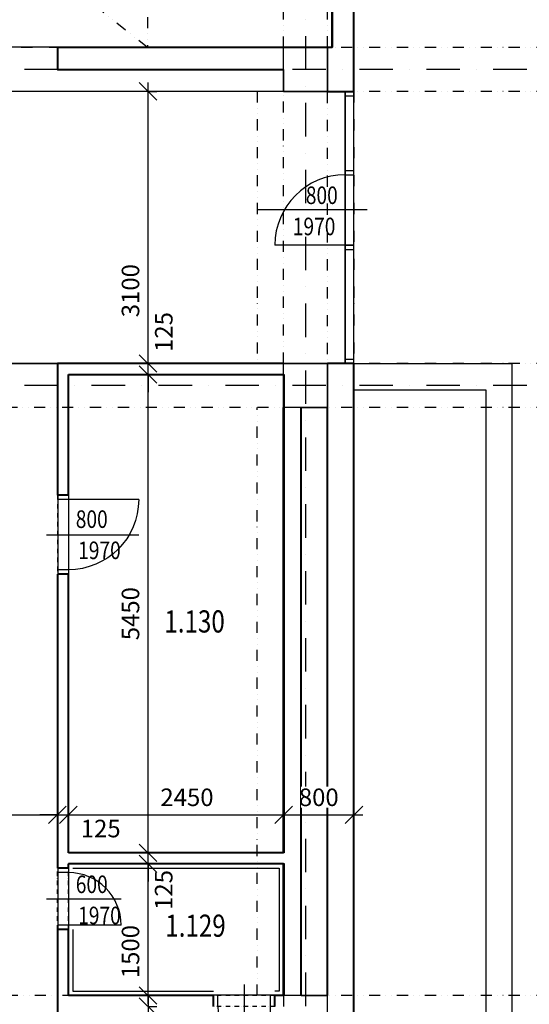
# Model space of a CAD drawing. Extents: x -10032 to 253990, y -48227 to 185816.
# Drawn here: x 135784 to 141585, y 55674 to 66891 of the extents above; entities that cross this region are included whole.
import ezdxf
from ezdxf.enums import TextEntityAlignment as Align

# ---------------------------------------------------------------- set-up
doc = ezdxf.new("R2010")
doc.units = 0
doc.header["$LTSCALE"] = 10
doc.header["$PDMODE"] = 34
doc.linetypes.add('DASHDOT', pattern=[25.4, 12.7, -6.35, 0, -6.35])
doc.linetypes.add('DIVIDE', pattern=[31.75, 12.7, -6.35, 0, -6.35, 0, -6.35])
for name, color, linetype in [('01 axis', 1, 'DASHDOT'), ('05 text room', 244, 'Continuous'), ('06 dim common', 37, 'Continuous'), ('09 COMMON above', 143, 'DIVIDE'), ('10 CONCRT view', 9, 'Continuous'), ('16 CERAMIC TILES', 1, 'Continuous'), ('30 WINDOW', 142, 'Continuous'), ('35 DOOR', 7, 'Continuous'), ('kon-nad', 7, 'DIVIDE'), ('kon-osi_dvier', 7, 'Continuous'), ('S-ns-zb-kon-mat', 147, 'Continuous'), ('V-polozka_dvier', 2, 'Continuous'), ('V-popis_dvier', 2, 'Continuous')]:
    doc.layers.add(name, color=color, linetype=linetype)
doc.layers.add('10 CONCRT', color=7, linetype='Continuous', lineweight=35)
doc.layers.add('11 BRICK', color=5, linetype='Continuous', lineweight=40)
doc.layers.add('_help area', color=41, linetype='Continuous', plot=False)
doc.styles.add('arial', font='CEARIAL.TTF')
doc.styles.add('ROMANS', font='romans.shx', dxfattribs={"width": 0.8})
doc.dimstyles.new('M100', dxfattribs={"dimscale": 100, "dimtxt": 2, "dimasz": 2, "dimexe": 1, "dimexo": 2, "dimgap": 1, "dimtad": 1, "dimrnd": 5, "dimzin": 12, "dimdsep": 46, "dimtxsty": 'ROMANS', "dimblk1": 'OBLIQUE', "dimblk2": 'OBLIQUE', "dimsah": 1, "dimcen": -3, "dimdle": 1, "dimclrd": 1, "dimclre": 1, "dimclrt": 256, "dimadec": 0, "dimazin": 0, "dimtfac": 1, "dimtix": 1, "dimtmove": 2, "dimatfit": 3, "dimldrblk": 'OPEN', "dimfxl": 10, "dimfxlon": 1, "dimtvp": 1.4, "dimtfill": 1, "dimtfillclr": 256, "dimtolj": 1, "dimtzin": 12, "dimarcsym": 0})

# ---------------------------------------------------------------- blocks, each defined once
blk = doc.blocks.new('*U969')
at = {"layer": '11 BRICK'}
for p, q in [((-50, 0), (-50, -125)), ((650, 0), (650, -125))]:
    blk.add_line(p, q, dxfattribs=at)
at = {"layer": '35 DOOR'}
for p, q in [((0, 600), (0, 0)), ((0, 0), (0, -125)), ((600, 0), (600, -125))]:
    blk.add_line(p, q, dxfattribs=at)
blk.add_arc((0, 0), 600, 0, 90, dxfattribs=at)
at = {"layer": 'kon-nad', "linetype": 'DASHDOT', "ltscale": 0.4}
for p, q in [((-50, 0), (650, 0)), ((-50, -125), (650, -125))]:
    blk.add_line(p, q, dxfattribs=at)
at = {"layer": 'kon-osi_dvier'}
blk.add_line((300, -249), (300, 600), dxfattribs=at)
blk = doc.blocks.new('*U990')
at = {"layer": '11 BRICK'}
for p, q in [((-650, 0), (-650, -125)), ((50, 0), (50, -125))]:
    blk.add_line(p, q, dxfattribs=at)
at = {"layer": '35 DOOR'}
for p, q in [((0, 600), (0, 0)), ((-600, 0), (-600, -125)), ((0, 0), (0, -125))]:
    blk.add_line(p, q, dxfattribs=at)
blk.add_arc((0, 0), 600, 90, 180, dxfattribs=at)
at = {"layer": 'kon-nad', "linetype": 'DASHDOT', "ltscale": 0.4}
for p, q in [((50, 0), (-650, 0)), ((50, -125), (-650, -125))]:
    blk.add_line(p, q, dxfattribs=at)
at = {"layer": 'kon-osi_dvier'}
blk.add_line((-300, -249), (-300, 600), dxfattribs=at)
blk = doc.blocks.new('atr-pol+popis_dvier-l')
at = {"layer": '35 DOOR', "style": 'ROMANS', "width": 0.8}
for tag, p in [('SIRKA_DVERI', (10.92, 0.77)), ('VYSKA_DVERI', (10.92, -2.79))]:
    blk.add_attdef(tag, text='', height=2, dxfattribs=at).set_placement(p, align=Align.CENTER)
blk = doc.blocks.new('_OBLIQUE')
at = {"color": 0, "linetype": 'ByBlock'}
blk.add_line((-0.5, -0.5), (0.5, 0.5), dxfattribs=at)
blk = doc.blocks.new('*D139')
at = {"layer": '06 dim common', "color": 1, "lineweight": -2, "transparency": 16777216}
for p, q in [((137245, 55674), (137245, 57374)), ((137227, 57274), (137345, 57274)), ((137227, 55774), (137345, 55774))]:
    blk.add_line(p, q, dxfattribs=at)
at = {"layer": 'Defpoints', "color": 0, "transparency": 16777216}
for p in [(136338, 57274), (137245, 57274), (136338, 55774)]:
    blk.add_point(p, dxfattribs=at)
at = {"layer": '06 dim common', "color": 1, "lineweight": -2, "transparency": 16777216, "xscale": 200, "yscale": 200, "zscale": 200}
for p, rotation in [((137245, 57274), 90), ((137245, 55774), 270)]:
    blk.add_blockref('_OBLIQUE', p, dxfattribs=dict(at, rotation=rotation))
at = {"layer": '06 dim common', "transparency": 16777216, "insert": (137045, 56274), "char_height": 200, "attachment_point": 5, "rotation": 90, "style": 'ROMANS', "bg_fill": 3, "box_fill_scale": 1.1, "bg_fill_color": 256, "bg_fill_true_color": 13158600, "bg_fill_transparency": 0}
blk.add_mtext('\\A1;1500', dxfattribs=at)
blk = doc.blocks.new('_Open')
at = {"color": 0, "lineweight": -2}
for p, q in [((-1, 0.167), (0, 0)), ((-1, -0.167), (0, 0)), ((0, 0), (-1, 0))]:
    blk.add_line(p, q, dxfattribs=at)
blk = doc.blocks.new('*D140')
at = {"layer": '06 dim common', "color": 1, "lineweight": -2, "transparency": 16777216}
for p, q in [((137245, 57399), (137245, 57599)), ((137227, 57399), (137345, 57399)), ((137245, 57274), (137245, 57399)), ((137227, 57274), (137345, 57274)), ((137245, 57274), (137245, 57074))]:
    blk.add_line(p, q, dxfattribs=at)
at = {"layer": 'Defpoints', "color": 0, "transparency": 16777216}
for p in [(136338, 57399), (137245, 57399), (136338, 57274)]:
    blk.add_point(p, dxfattribs=at)
at = {"layer": '06 dim common', "color": 1, "lineweight": -2, "transparency": 16777216, "xscale": 200, "yscale": 200, "zscale": 200, "rotation": 270}
blk.add_blockref('_OBLIQUE', (137245, 57399), dxfattribs=at)
at = {"layer": '06 dim common', "transparency": 16777216, "insert": (137423, 56976), "char_height": 200, "attachment_point": 5, "rotation": 90, "style": 'ROMANS', "bg_fill": 3, "box_fill_scale": 1.1, "bg_fill_color": 256, "bg_fill_true_color": 13158600, "bg_fill_transparency": 0}
blk.add_mtext('\\A1;125', dxfattribs=at)
at = {"layer": '06 dim common', "color": 1, "lineweight": -2, "transparency": 16777216, "xscale": 200, "yscale": 200, "zscale": 200, "rotation": 90}
blk.add_blockref('_OBLIQUE', (137245, 57274), dxfattribs=at)
blk = doc.blocks.new('*D141')
at = {"layer": '06 dim common', "color": 1, "lineweight": -2, "transparency": 16777216}
for p, q in [((137245, 57299), (137245, 62949)), ((137245, 62849), (137345, 62849)), ((137227, 57399), (137345, 57399))]:
    blk.add_line(p, q, dxfattribs=at)
at = {"layer": 'Defpoints', "color": 0, "transparency": 16777216}
for p in [(137201, 62849), (137245, 62849), (136338, 57399)]:
    blk.add_point(p, dxfattribs=at)
at = {"layer": '06 dim common', "color": 1, "lineweight": -2, "transparency": 16777216, "xscale": 200, "yscale": 200, "zscale": 200}
for p, rotation in [((137245, 62849), 90), ((137245, 57399), 270)]:
    blk.add_blockref('_OBLIQUE', p, dxfattribs=dict(at, rotation=rotation))
at = {"layer": '06 dim common', "transparency": 16777216, "insert": (137045, 60124), "char_height": 200, "attachment_point": 5, "rotation": 90, "style": 'ROMANS', "bg_fill": 3, "box_fill_scale": 1.1, "bg_fill_color": 256, "bg_fill_true_color": 13158600, "bg_fill_transparency": 0}
blk.add_mtext('\\A1;5450', dxfattribs=at)
blk = doc.blocks.new('*D142')
at = {"layer": '06 dim common', "color": 1, "lineweight": -2, "transparency": 16777216}
for p, q in [((137245, 62974), (137245, 63174)), ((137245, 62974), (137345, 62974)), ((137245, 62849), (137245, 62974)), ((137245, 62849), (137345, 62849)), ((137245, 62849), (137245, 62649))]:
    blk.add_line(p, q, dxfattribs=at)
at = {"layer": 'Defpoints', "color": 0, "transparency": 16777216}
for p in [(137201, 62974), (137245, 62974), (137201, 62849)]:
    blk.add_point(p, dxfattribs=at)
at = {"layer": '06 dim common', "color": 1, "lineweight": -2, "transparency": 16777216, "xscale": 200, "yscale": 200, "zscale": 200, "rotation": 90}
blk.add_blockref('_OBLIQUE', (137245, 62849), dxfattribs=at)
at = {"layer": '06 dim common', "transparency": 16777216, "insert": (137424, 63333), "char_height": 200, "attachment_point": 5, "rotation": 90, "style": 'ROMANS', "bg_fill": 3, "box_fill_scale": 1.1, "bg_fill_color": 256, "bg_fill_true_color": 13158600, "bg_fill_transparency": 0}
blk.add_mtext('\\A1;125', dxfattribs=at)
at = {"layer": '06 dim common', "color": 1, "lineweight": -2, "transparency": 16777216, "xscale": 200, "yscale": 200, "zscale": 200, "rotation": 270}
blk.add_blockref('_OBLIQUE', (137245, 62974), dxfattribs=at)
blk = doc.blocks.new('*D143')
at = {"layer": '06 dim common', "color": 1, "lineweight": -2, "transparency": 16777216}
for p, q in [((137245, 55774), (137245, 55974)), ((137245, 55774), (137345, 55774)), ((137245, 55774), (137245, 55649)), ((137245, 55649), (137345, 55649)), ((137245, 55649), (137245, 55449))]:
    blk.add_line(p, q, dxfattribs=at)
at = {"layer": 'Defpoints', "color": 0, "transparency": 16777216}
for p in [(137245, 55774), (137245, 55649), (137245, 55649)]:
    blk.add_point(p, dxfattribs=at)
at = {"layer": '06 dim common', "color": 1, "lineweight": -2, "transparency": 16777216, "xscale": 200, "yscale": 200, "zscale": 200, "rotation": 270}
blk.add_blockref('_OBLIQUE', (137245, 55774), dxfattribs=at)
at = {"layer": '06 dim common', "transparency": 16777216, "insert": (137406, 55337), "char_height": 200, "attachment_point": 5, "rotation": 90, "style": 'ROMANS', "bg_fill": 3, "box_fill_scale": 1.1, "bg_fill_color": 256, "bg_fill_true_color": 13158600, "bg_fill_transparency": 0}
blk.add_mtext('\\A1;125', dxfattribs=at)
at = {"layer": '06 dim common', "color": 1, "lineweight": -2, "transparency": 16777216, "xscale": 200, "yscale": 200, "zscale": 200, "rotation": 90}
blk.add_blockref('_OBLIQUE', (137245, 55649), dxfattribs=at)
blk = doc.blocks.new('*D144')
at = {"layer": '06 dim common', "color": 1, "lineweight": -2, "transparency": 16777216}
for p, q in [((137245, 55749), (137245, 53449)), ((137245, 55649), (137345, 55649)), ((137245, 53549), (137345, 53549))]:
    blk.add_line(p, q, dxfattribs=at)
at = {"layer": 'Defpoints', "color": 0, "transparency": 16777216}
for p in [(137245, 55649), (137245, 53549), (137245, 53549)]:
    blk.add_point(p, dxfattribs=at)
at = {"layer": '06 dim common', "color": 1, "lineweight": -2, "transparency": 16777216, "xscale": 200, "yscale": 200, "zscale": 200}
for p, rotation in [((137245, 55649), 90), ((137245, 53549), 270)]:
    blk.add_blockref('_OBLIQUE', p, dxfattribs=dict(at, rotation=rotation))
at = {"layer": '06 dim common', "transparency": 16777216, "insert": (137045, 54599), "char_height": 200, "attachment_point": 5, "rotation": 90, "style": 'ROMANS', "bg_fill": 3, "box_fill_scale": 1.1, "bg_fill_color": 256, "bg_fill_true_color": 13158600, "bg_fill_transparency": 0}
blk.add_mtext('\\A1;2100', dxfattribs=at)
blk = doc.blocks.new('*D145')
at = {"layer": '06 dim common', "color": 1, "lineweight": -2, "transparency": 16777216}
for p, q in [((137245, 62874), (137245, 66174)), ((137245, 66074), (137345, 66074)), ((137245, 62974), (137345, 62974))]:
    blk.add_line(p, q, dxfattribs=at)
at = {"layer": 'Defpoints', "color": 0, "transparency": 16777216}
for p in [(137245, 66074), (137245, 66074), (137245, 62974)]:
    blk.add_point(p, dxfattribs=at)
at = {"layer": '06 dim common', "color": 1, "lineweight": -2, "transparency": 16777216, "xscale": 200, "yscale": 200, "zscale": 200}
for p, rotation in [((137245, 66074), 90), ((137245, 62974), 270)]:
    blk.add_blockref('_OBLIQUE', p, dxfattribs=dict(at, rotation=rotation))
at = {"layer": '06 dim common', "transparency": 16777216, "insert": (137045, 63804), "char_height": 200, "attachment_point": 5, "rotation": 90, "style": 'ROMANS', "bg_fill": 3, "box_fill_scale": 1.1, "bg_fill_color": 256, "bg_fill_true_color": 13158600, "bg_fill_transparency": 0}
blk.add_mtext('\\A1;3100', dxfattribs=at)
blk = doc.blocks.new('*D151')
at = {"layer": '06 dim common', "color": 1, "lineweight": -2, "transparency": 16777216}
for p, q in [((134488, 57814), (134488, 57932)), ((136213, 57814), (136213, 57932)), ((134388, 57832), (136313, 57832))]:
    blk.add_line(p, q, dxfattribs=at)
at = {"layer": 'Defpoints', "color": 0, "transparency": 16777216}
for p in [(136213, 57832), (134488, 57599), (136213, 57224)]:
    blk.add_point(p, dxfattribs=at)
at = {"layer": '06 dim common', "color": 1, "lineweight": -2, "transparency": 16777216, "xscale": 200, "yscale": 200, "zscale": 200, "rotation": 180}
blk.add_blockref('_OBLIQUE', (134488, 57832), dxfattribs=at)
at = {"layer": '06 dim common', "color": 1, "lineweight": -2, "transparency": 16777216, "xscale": 200, "yscale": 200, "zscale": 200}
blk.add_blockref('_OBLIQUE', (136213, 57832), dxfattribs=at)
at = {"layer": '06 dim common', "transparency": 16777216, "insert": (135351, 58032), "char_height": 200, "attachment_point": 5, "style": 'ROMANS', "bg_fill": 3, "box_fill_scale": 1.1, "bg_fill_color": 256, "bg_fill_true_color": 13158600, "bg_fill_transparency": 0}
blk.add_mtext('\\A1;1725', dxfattribs=at)
blk = doc.blocks.new('*D152')
at = {"layer": '06 dim common', "color": 1, "lineweight": -2, "transparency": 16777216}
for p, q in [((136213, 57814), (136213, 57932)), ((136338, 57814), (136338, 57932)), ((136213, 57832), (136013, 57832)), ((136213, 57832), (136338, 57832)), ((136338, 57832), (136538, 57832))]:
    blk.add_line(p, q, dxfattribs=at)
at = {"layer": 'Defpoints', "color": 0, "transparency": 16777216}
for p in [(136338, 57832), (136338, 57399), (136213, 57224)]:
    blk.add_point(p, dxfattribs=at)
at = {"layer": '06 dim common', "color": 1, "lineweight": -2, "transparency": 16777216, "xscale": 200, "yscale": 200, "zscale": 200}
blk.add_blockref('_OBLIQUE', (136213, 57832), dxfattribs=at)
at = {"layer": '06 dim common', "color": 1, "lineweight": -2, "transparency": 16777216, "xscale": 200, "yscale": 200, "zscale": 200, "rotation": 180}
blk.add_blockref('_OBLIQUE', (136338, 57832), dxfattribs=at)
at = {"layer": '06 dim common', "transparency": 16777216, "insert": (136706, 57676), "char_height": 200, "attachment_point": 5, "style": 'ROMANS', "bg_fill": 3, "box_fill_scale": 1.1, "bg_fill_color": 256, "bg_fill_true_color": 13158600, "bg_fill_transparency": 0}
blk.add_mtext('\\A1;125', dxfattribs=at)
blk = doc.blocks.new('*D153')
at = {"layer": '06 dim common', "color": 1, "lineweight": -2, "transparency": 16777216}
for p, q in [((136338, 57814), (136338, 57932)), ((138788, 57814), (138788, 57932)), ((136238, 57832), (138888, 57832))]:
    blk.add_line(p, q, dxfattribs=at)
at = {"layer": 'Defpoints', "color": 0, "transparency": 16777216}
for p in [(138788, 57832), (136338, 57399), (138788, 57399)]:
    blk.add_point(p, dxfattribs=at)
at = {"layer": '06 dim common', "color": 1, "lineweight": -2, "transparency": 16777216, "xscale": 200, "yscale": 200, "zscale": 200, "rotation": 180}
blk.add_blockref('_OBLIQUE', (136338, 57832), dxfattribs=at)
at = {"layer": '06 dim common', "color": 1, "lineweight": -2, "transparency": 16777216, "xscale": 200, "yscale": 200, "zscale": 200}
blk.add_blockref('_OBLIQUE', (138788, 57832), dxfattribs=at)
at = {"layer": '06 dim common', "transparency": 16777216, "insert": (137688, 58032), "char_height": 200, "attachment_point": 5, "style": 'ROMANS', "bg_fill": 3, "box_fill_scale": 1.1, "bg_fill_color": 256, "bg_fill_true_color": 13158600, "bg_fill_transparency": 0}
blk.add_mtext('\\A1;2450', dxfattribs=at)
blk = doc.blocks.new('*D154')
at = {"layer": '06 dim common', "color": 1, "lineweight": -2, "transparency": 16777216}
for p, q in [((138788, 57832), (138788, 57932)), ((139588, 57832), (139588, 57932)), ((138688, 57832), (139688, 57832))]:
    blk.add_line(p, q, dxfattribs=at)
at = {"layer": 'Defpoints', "color": 0, "transparency": 16777216}
for p in [(138788, 57832), (139588, 57832), (139588, 57832)]:
    blk.add_point(p, dxfattribs=at)
at = {"layer": '06 dim common', "color": 1, "lineweight": -2, "transparency": 16777216, "xscale": 200, "yscale": 200, "zscale": 200, "rotation": 180}
blk.add_blockref('_OBLIQUE', (138788, 57832), dxfattribs=at)
at = {"layer": '06 dim common', "color": 1, "lineweight": -2, "transparency": 16777216, "xscale": 200, "yscale": 200, "zscale": 200}
blk.add_blockref('_OBLIQUE', (139588, 57832), dxfattribs=at)
at = {"layer": '06 dim common', "transparency": 16777216, "insert": (139188, 58032), "char_height": 200, "attachment_point": 5, "style": 'ROMANS', "bg_fill": 3, "box_fill_scale": 1.1, "bg_fill_color": 256, "bg_fill_true_color": 13158600, "bg_fill_transparency": 0}
blk.add_mtext('\\A1;800', dxfattribs=at)
blk = doc.blocks.new('*U1005')
at = {"layer": '11 BRICK'}
for p, q in [((-850, 0), (-850, -125)), ((50, 0), (50, -125))]:
    blk.add_line(p, q, dxfattribs=at)
at = {"layer": '35 DOOR'}
for p, q in [((0, 800), (0, 0)), ((-800, 0), (-800, -125)), ((0, 0), (0, -125))]:
    blk.add_line(p, q, dxfattribs=at)
blk.add_arc((0, 0), 800, 90, 180, dxfattribs=at)
at = {"layer": 'kon-nad', "linetype": 'DASHDOT', "ltscale": 0.4}
for p, q in [((50, 0), (-850, 0)), ((50, -125), (-850, -125))]:
    blk.add_line(p, q, dxfattribs=at)
at = {"layer": 'kon-osi_dvier'}
blk.add_line((-400, -249), (-400, 800), dxfattribs=at)

msp = doc.modelspace()

# ---------------------------------------------------------------- linework, layer by layer
at = {"layer": '01 axis', "ltscale": 3}
for points in [[(139038.371, 77374.019), (139038.371, 19683)], [(147652.617, 66324.019), (105888.371, 66324.019)], [(147652.617, 62724.019), (105888.371, 62724.019)]]:
    msp.add_lwpolyline(points, dxfattribs=at)
at = {"layer": '09 COMMON above'}
for points in [[(138788.371, 66574.019), (138788.371, 73774.019)], [(139288.371, 55774.019), (139288.371, 73774.019)], [(128838.371, 73274.019), (128838.371, 66574.019), (137238.371, 73274.019), (137238.371, 66574.019), (128838.371, 73274.019)], [(138788.371, 66574.019), (107038.371, 66574.019)], [(145288.371, 66574.019), (139038.371, 66574.019)], [(138788.371, 62974.019), (138788.371, 66324.019)], [(145288.371, 66074.019), (107038.371, 66074.019)], [(138488.371, 66074.019), (138488.371, 62974.019)], [(139588.371, 66074.019), (139588.371, 62974.019)], [(145288.371, 62974.019), (117938.371, 62974.019)], [(138788.371, 57399.019), (138788.371, 62849.019)], [(145288.371, 62474.019), (107038.371, 62474.019)], [(138488.371, 55774.019), (138488.371, 62474.019)], [(138788.371, 55774.019), (138788.371, 57274.019)], [(137988.371, 55774.019), (107038.371, 55774.019)], [(138788.371, 55774.019), (138688.371, 55774.019)], [(145288.371, 55774.019), (138988.371, 55774.019)]]:
    msp.add_lwpolyline(points, dxfattribs=at)
at = {"layer": '10 CONCRT'}
for points in [[(138788.371, 66574.019), (139288.371, 66574.019), (139288.371, 66074.019), (138788.371, 66074.019), (138788.371, 66324.019)], [(138788.371, 62974.019), (139288.371, 62974.019), (139288.371, 62474.019), (138988.371, 62474.019)], [(138788.371, 62474.019), (138788.371, 62849.019)], [(138988.371, 55774.019), (139288.371, 55774.019)]]:
    msp.add_lwpolyline(points, dxfattribs=at)
at = {"layer": '10 CONCRT view'}
for points in [[(139588.371, 62974.019), (141388.371, 62974.019)], [(141388.371, 28854.019), (141388.371, 62974.019)], [(139588.371, 62674.019), (141088.371, 62674.019), (141088.371, 28854.019)]]:
    msp.add_lwpolyline(points, dxfattribs=at)
at = {"layer": '11 BRICK'}
for p, q in [((138788.371, 57399.019), (136338.371, 57399.019)), ((138788.371, 57274.019), (136338.371, 57274.019))]:
    msp.add_line(p, q, dxfattribs=at)
for points in [[(139288.371, 66074.019), (139588.371, 66074.019), (139588.371, 73774.019), (139288.371, 73774.019)], [(139288.371, 73274.019), (139338.371, 73274.019), (139338.371, 66574.019), (139288.371, 66574.019)], [(138788.371, 66574.019), (136213.371, 66574.019), (136213.371, 66324.019), (138788.371, 66324.019)], [(138788.371, 62974.019), (136213.371, 62974.019), (136213.371, 61474.019)], [(139288.371, 54754.019), (139588.371, 54754.019), (139588.371, 62974.019), (139288.371, 62974.019)], [(136338.371, 61474.019), (136338.371, 62849.019)], [(136338.371, 62849.019), (138788.371, 62849.019)], [(138788.371, 57399.019), (138788.371, 62474.019)], [(138988.371, 55774.019), (138988.371, 62474.019)], [(139288.371, 55774.019), (139288.371, 62474.019)], [(136213.371, 60574.019), (136213.371, 57224.019)], [(136338.371, 57399.019), (136338.371, 60574.019)], [(136338.371, 57224.019), (136338.371, 57274.019)], [(138788.371, 55774.019), (138788.371, 57274.019)], [(136213.371, 56524.019), (136213.371, 53299.019)], [(136338.371, 55774.019), (136338.371, 56524.019)], [(137988.371, 55774.019), (136338.371, 55774.019)], [(138788.371, 55774.019), (138688.371, 55774.019)]]:
    msp.add_lwpolyline(points, dxfattribs=at)
at = {"layer": '16 CERAMIC TILES'}
for points in [[(136388.371, 57224.019), (138738.371, 57224.019)], [(138738.371, 57224.019), (138738.371, 55824.019), (138688.371, 55824.019)], [(136388.371, 56524.019), (136388.371, 55824.019)], [(136388.371, 55824.019), (137988.371, 55824.019)]]:
    msp.add_lwpolyline(points, dxfattribs=at)
at = {"layer": '30 WINDOW'}
for points in [[(139488.371, 62974.019), (139488.371, 66074.019)], [(139588.371, 62974.019), (139588.371, 66074.019)], [(139488.371, 66024.019), (139588.371, 66024.019)], [(139488.371, 65174.019), (139588.371, 65174.019)], [(139488.371, 65124.019), (139588.371, 65124.019)], [(139738.371, 64724.019), (138488.371, 64724.019)], [(139588.371, 64324.019), (138688.371, 64324.019)], [(139488.371, 64324.019), (139588.371, 64324.019)], [(139488.371, 64274.019), (139588.371, 64274.019)], [(139488.371, 63024.019), (139588.371, 63024.019)]]:
    msp.add_lwpolyline(points, dxfattribs=at)
msp.add_arc((139488.371, 64324.019), 800, 90, 180, dxfattribs=at)
at = {"layer": '_help area'}
msp.add_lwpolyline([(109291.157, 73275.363), (139343.58, 73275.363), (139343.58, 66577.7), (109291.157, 66577.7)], close=True, dxfattribs=at)
at = {"layer": 'S-ns-zb-kon-mat'}
for points in [[(138788.371, 66324.019), (138788.371, 66574.019)], [(138788.371, 62849.019), (138788.371, 62974.019)], [(138988.371, 62474.019), (138788.371, 62474.019)], [(138788.371, 55774.019), (138788.371, 55649.019)], [(138988.371, 55774.019), (138788.371, 55774.019)], [(139288.371, 55274.019), (139288.371, 55774.019)]]:
    msp.add_lwpolyline(points, dxfattribs=at)

# ---------------------------------------------------------------- block references
at = {"layer": '11 BRICK'}
for name, p, rotation in [('*U990', (136338.371, 56574.019), 269.9999999999999), ('*U969', (138638.371, 55649.019), 179.9999999999999)]:
    msp.add_blockref(name, p, dxfattribs=dict(at, rotation=rotation))
at = {"layer": 'V-polozka_dvier'}
ref = msp.add_blockref('atr-pol+popis_dvier-l', (140481.087, 64714.019), dxfattribs=dict(at, xscale=100, yscale=100, zscale=100))
ref.add_attrib('SIRKA_DVERI', '800', dxfattribs={"layer": 'V-popis_dvier', "height": 200, "style": 'ROMANS', "width": 0.8}).set_placement((139222.656, 64790.835), align=Align.CENTER)
ref.add_attrib('VYSKA_DVERI', '1970', dxfattribs={"layer": 'V-popis_dvier', "height": 200, "style": 'ROMANS', "width": 0.8}).set_placement((139135.037, 64435.486), align=Align.CENTER)
ref = msp.add_blockref('atr-pol+popis_dvier-l', (135345.655, 56864.019), dxfattribs=dict(at, xscale=-100, yscale=100, zscale=100))
ref.add_attrib('SIRKA_DVERI', '600', dxfattribs={"layer": 'V-popis_dvier', "height": 200, "style": 'ROMANS', "width": 0.8}).set_placement((136604.086, 56940.835), align=Align.CENTER)
ref.add_attrib('VYSKA_DVERI', '1970', dxfattribs={"layer": 'V-popis_dvier', "height": 200, "style": 'ROMANS', "width": 0.8}).set_placement((136691.706, 56585.486), align=Align.CENTER)

# ---------------------------------------------------------------- texts
at = {"layer": '05 text room', "char_height": 252.29995, "width": 508.63671, "attachment_point": 2, "line_spacing_factor": 0.938532, "style": 'arial'}
for s, insert in [('{\\fArial|b0|i0|c238|p34;\\W0.8;1.130}', (137774.501, 60161.723)), ('{\\fArial|b0|i0|c238|p34;\\W0.8;1.129}', (137785.118, 56695.106))]:
    msp.add_mtext(s, dxfattribs=dict(at, insert=insert))

# ---------------------------------------------------------------- next in the draw order: dimensions: what is measured, and where the dimension line sits
at = {"layer": '06 dim common'}
dim = msp.add_linear_dim(base=(137245.393, 57274.019), p1=(136338.371, 55774.019), p2=(136338.371, 57274.019), angle=90, dimstyle='M100', override={"dimfxl": 0.18}, dxfattribs=at)
dim.commit()
dim.dimension.update_dxf_attribs({"geometry": '*D139', "text_midpoint": (137045.393, 56274.019), "dimtype": 160})

# ---------------------------------------------------------------- next in the draw order: dimensions: what is measured, and where the dimension line sits
for base, p1, p2, picture, middle in [((137245.393, 57399.019), (136338.371, 57274.019), (136338.371, 57399.019), '*D140', (137422.595, 56975.739)), ((137245.393, 55649.019), (137245.393, 55774.019), (137245.393, 55649.019), '*D143', (137406.361, 55336.663))]:
    dim = msp.add_linear_dim(base=base, p1=p1, p2=p2, angle=90, dimstyle='M100', override={"dimfxl": 0.18}, dxfattribs=at)
    dim.commit()
    dim.dimension.update_dxf_attribs({"geometry": picture, "text_midpoint": middle, "dimtype": 160})

# ---------------------------------------------------------------- next in the draw order: dimensions: what is measured, and where the dimension line sits
for base, p1, p2, picture, middle in [((137245.393, 62849.019), (136338.371, 57399.019), (137200.871, 62849.019), '*D141', (137045.393, 60124.019)), ((137245.393, 53549.019), (137245.393, 55649.019), (137245.393, 53549.019), '*D144', (137045.393, 54599.019))]:
    dim = msp.add_linear_dim(base=base, p1=p1, p2=p2, angle=90, dimstyle='M100', override={"dimfxl": 0.18}, dxfattribs=at)
    dim.commit()
    dim.dimension.update_dxf_attribs({"geometry": picture, "text_midpoint": middle})

# ---------------------------------------------------------------- next in the draw order: block references
at = {"layer": '11 BRICK', "xscale": -1, "rotation": 270.0000000000001}
msp.add_blockref('*U1005', (136338.371, 61424.019), dxfattribs=at)
at = {"layer": 'V-polozka_dvier'}
ref = msp.add_blockref('atr-pol+popis_dvier-l', (135345.655, 61024.019), dxfattribs=dict(at, xscale=-100, yscale=100, zscale=100))
ref.add_attrib('SIRKA_DVERI', '800', dxfattribs={"layer": 'V-popis_dvier', "height": 200, "style": 'ROMANS', "width": 0.8}).set_placement((136604.086, 61100.835), align=Align.CENTER)
ref.add_attrib('VYSKA_DVERI', '1970', dxfattribs={"layer": 'V-popis_dvier', "height": 200, "style": 'ROMANS', "width": 0.8}).set_placement((136691.706, 60745.486), align=Align.CENTER)

# ---------------------------------------------------------------- next in the draw order: dimensions: what is measured, and where the dimension line sits
at = {"layer": '06 dim common'}
dim = msp.add_linear_dim(base=(137245.393, 62974.019), p1=(137200.871, 62849.019), p2=(137200.871, 62974.019), angle=90, dimstyle='M100', override={"dimfxl": 0.18}, dxfattribs=at)
dim.commit()
dim.dimension.update_dxf_attribs({"geometry": '*D142', "text_midpoint": (137423.936, 63333.14), "dimtype": 160})
dim = msp.add_linear_dim(base=(136213.371, 57832.023), p1=(134488.371, 57599.019), p2=(136213.371, 57224.019), dimstyle='M100', override={"dimfxl": 0.18}, dxfattribs=at)
dim.commit()
dim.dimension.update_dxf_attribs({"geometry": '*D151', "text_midpoint": (135350.871, 58032.023)})

# ---------------------------------------------------------------- next in the draw order: dimensions: what is measured, and where the dimension line sits
dim = msp.add_linear_dim(base=(137245.393, 66074.019), p1=(137245.393, 62974.019), p2=(137245.393, 66074.019), angle=90, dimstyle='M100', override={"dimfxl": 0.18}, dxfattribs=at)
dim.commit()
dim.dimension.update_dxf_attribs({"geometry": '*D145', "text_midpoint": (137045.393, 63803.734), "dimtype": 160})
dim = msp.add_linear_dim(base=(136338.371, 57832.023), p1=(136213.371, 57224.019), p2=(136338.371, 57399.019), dimstyle='M100', override={"dimfxl": 0.18}, dxfattribs=at)
dim.commit()
dim.dimension.update_dxf_attribs({"geometry": '*D152', "text_midpoint": (136706.351, 57675.549), "dimtype": 160})

# ---------------------------------------------------------------- next in the draw order: linework, layer by layer
at = {"layer": '_help area'}
for points in [[(96394.977, 66076.165), (139488.371, 66076.165), (139488.371, 62975.911), (96394.977, 62975.911)], [(136342.864, 57276.805), (138794.135, 57276.805), (138794.135, 55776.712), (136342.864, 55776.712)]]:
    msp.add_lwpolyline(points, close=True, dxfattribs=at)

# ---------------------------------------------------------------- next in the draw order: dimensions: what is measured, and where the dimension line sits
at = {"layer": '06 dim common'}
dim = msp.add_linear_dim(base=(138788.371, 57832.023), p1=(136338.371, 57399.019), p2=(138788.371, 57399.019), dimstyle='M100', override={"dimfxl": 0.18}, dxfattribs=at)
dim.commit()
dim.dimension.update_dxf_attribs({"geometry": '*D153', "text_midpoint": (137688.371, 58032.023), "dimtype": 160})

# ---------------------------------------------------------------- next in the draw order: linework, layer by layer
at = {"layer": '_help area'}
msp.add_lwpolyline([(136216.783, 62975.911), (136216.783, 55254.019), (134717.088, 55254.019), (134717.088, 56574.736), (134494.125, 56574.736), (134494.125, 61375.617), (134717.088, 61375.617), (134712.443, 62975.911), (136216.783, 62975.911)], dxfattribs=at)

# ---------------------------------------------------------------- next in the draw order: dimensions: what is measured, and where the dimension line sits
at = {"layer": '06 dim common'}
dim = msp.add_linear_dim(base=(139588.371, 57832.023), p1=(138788.371, 57832.023), p2=(139588.371, 57832.023), dimstyle='M100', override={"dimfxl": 0.18}, dxfattribs=at)
dim.commit()
dim.dimension.update_dxf_attribs({"geometry": '*D154', "text_midpoint": (139188.371, 58032.023)})

# ---------------------------------------------------------------- next in the draw order: linework, layer by layer
at = {"layer": '_help area'}
msp.add_lwpolyline([(136342.864, 62849.432), (138794.135, 62849.432), (138794.135, 57398.904), (136342.864, 57398.904)], close=True, dxfattribs=at)

doc.saveas('drawing.dxf')
